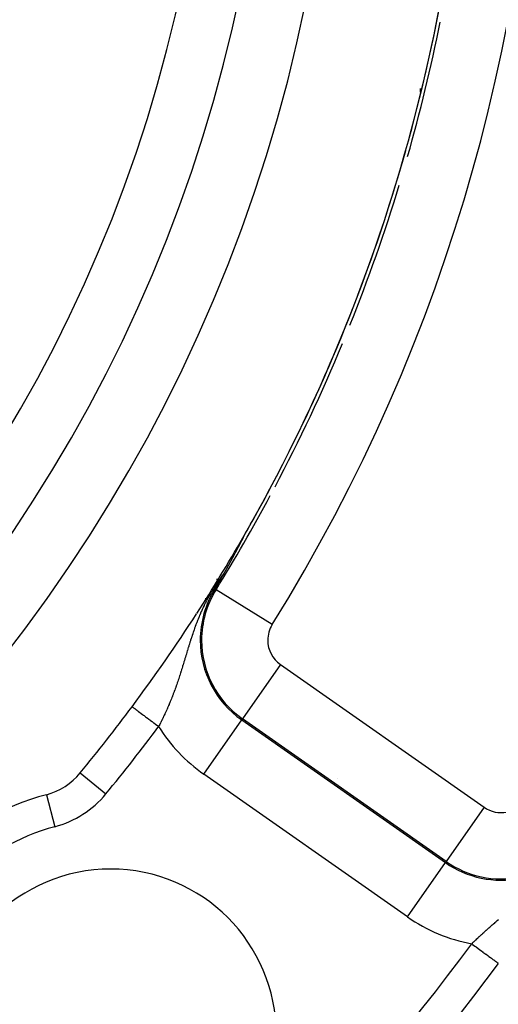
# Model space of a CAD drawing. Extents: x 24 to 889, y -413 to 283.
# Drawn here: x 858 to 872, y -104 to -74 of the extents above; entities that cross this region are included whole.
import ezdxf

# ---------------------------------------------------------------- set-up
doc = ezdxf.new("R2010")
doc.units = 0
doc.linetypes.add('DASHED', pattern=[11.05, 8.7, -2.35])
doc.layers.get('0').update_dxf_attribs({"linetype": 'CONTINUOUS'})
doc.layers.add('NEVIDI', color=4, linetype='DASHED')

msp = doc.modelspace()

# ---------------------------------------------------------------- linework, layer by layer
at = {"color": 2}
for p, q in [((869.604856, -76.015461), (869.604856, -76.130131)), ((867.104856, -84.056706), (867.104856, -84.052385)), ((864.174998, -89.742019), (864.174121, -89.743694)), ((864.176926, -89.73834), (864.174998, -89.742019)), ((864.177626, -89.737004), (864.176926, -89.73834)), ((864.179373, -89.733668), (864.177626, -89.737004)), ((864.181116, -89.730339), (864.179373, -89.733668)), ((864.182854, -89.727016), (864.181116, -89.730339)), ((864.184588, -89.723701), (864.182854, -89.727016)), ((864.186318, -89.720394), (864.184588, -89.723701)), ((864.187276, -89.71856), (864.186318, -89.720394)), ((864.188042, -89.717094), (864.187276, -89.71856)), ((864.189761, -89.713804), (864.188042, -89.717094)), ((864.191475, -89.710522), (864.189761, -89.713804)), ((864.191742, -89.71001), (864.191475, -89.710522)), ((864.192543, -89.708476), (864.191742, -89.71001)), ((864.193183, -89.70725), (864.192543, -89.708476)), ((864.194885, -89.703988), (864.193183, -89.70725)), ((864.19658, -89.700737), (864.194885, -89.703988)), ((864.19827, -89.697496), (864.19658, -89.700737)), ((864.199952, -89.694267), (864.19827, -89.697496)), ((864.201628, -89.69105), (864.199952, -89.694267)), ((864.203296, -89.687845), (864.201628, -89.69105)), ((864.204956, -89.684654), (864.203296, -89.687845)), ((864.206279, -89.68211), (864.204956, -89.684654)), ((864.206609, -89.681476), (864.206279, -89.68211)), ((864.208253, -89.678312), (864.206609, -89.681476)), ((864.209889, -89.675163), (864.208253, -89.678312)), ((864.211516, -89.672029), (864.209889, -89.675163)), ((864.213135, -89.668911), (864.211516, -89.672029)), ((864.214743, -89.66581), (864.213135, -89.668911)), ((864.216342, -89.662725), (864.214743, -89.66581)), ((864.217931, -89.659658), (864.216342, -89.662725)), ((864.21951, -89.65661), (864.217931, -89.659658)), ((864.220556, -89.654589), (864.21951, -89.65661)), ((864.221077, -89.653582), (864.220556, -89.654589)), ((864.222632, -89.650575), (864.221077, -89.653582)), ((864.224174, -89.647591), (864.222632, -89.650575)), ((864.225702, -89.644632), (864.224174, -89.647591)), ((864.226873, -89.642362), (864.225702, -89.644632)), ((864.227215, -89.641698), (864.226873, -89.642362)), ((864.228714, -89.638791), (864.227215, -89.641698)), ((864.230196, -89.635912), (864.228714, -89.638791)), ((864.231661, -89.633063), (864.230196, -89.635912)), ((864.233109, -89.630245), (864.231661, -89.633063)), ((864.234292, -89.627942), (864.233109, -89.630245)), ((864.234539, -89.62746), (864.234292, -89.627942)), ((864.23595, -89.624708), (864.234539, -89.62746)), ((864.23734, -89.621992), (864.23595, -89.624708)), ((864.23871, -89.619313), (864.23734, -89.621992)), ((864.240059, -89.616671), (864.23871, -89.619313)), ((864.241386, -89.614069), (864.240059, -89.616671)), ((864.24269, -89.611507), (864.241386, -89.614069)), ((864.243141, -89.61062), (864.24269, -89.611507)), ((864.243971, -89.608987), (864.243141, -89.61062)), ((864.245228, -89.60651), (864.243971, -89.608987)), ((864.24646, -89.604078), (864.245228, -89.60651)), ((864.247096, -89.602822), (864.24646, -89.604078)), ((864.247667, -89.601692), (864.247096, -89.602822)), ((864.248847, -89.599355), (864.247667, -89.601692)), ((864.249998, -89.597069), (864.248847, -89.599355)), ((864.251118, -89.594838), (864.249998, -89.597069)), ((864.252207, -89.592665), (864.251118, -89.594838)), ((864.253262, -89.590553), (864.252207, -89.592665)), ((864.254281, -89.588505), (864.253262, -89.590553)), ((864.255263, -89.586525), (864.254281, -89.588505)), ((864.256206, -89.584614), (864.255263, -89.586525)), ((864.257109, -89.582776), (864.256206, -89.584614)), ((864.257865, -89.58123), (864.257109, -89.582776)), ((864.257215, -89.5768), (864.258114, -89.575263)), ((864.258202, -89.580537), (864.257865, -89.58123)), ((864.258114, -89.575263), (864.260263, -89.5718)), ((864.259118, -89.578649), (864.258202, -89.580537)), ((864.259564, -89.577722), (864.259118, -89.578649)), ((864.260294, -89.576198), (864.259564, -89.577722)), ((864.260977, -89.57476), (864.260294, -89.576198)), ((864.261611, -89.573412), (864.260977, -89.57476)), ((864.262193, -89.572157), (864.261611, -89.573412)), ((864.262723, -89.570998), (864.262193, -89.572157)), ((864.018464, -90.03773), (864.016855, -90.040742)), ((864.020076, -90.03471), (864.018464, -90.03773)), ((864.021693, -90.031682), (864.020076, -90.03471)), ((864.023314, -90.028645), (864.021693, -90.031682)), ((864.024938, -90.025601), (864.023314, -90.028645)), ((864.026567, -90.022549), (864.024938, -90.025601)), ((864.026975, -90.021785), (864.026567, -90.022549)), ((864.028199, -90.01949), (864.026975, -90.021785)), ((864.029836, -90.016422), (864.028199, -90.01949)), ((864.031476, -90.013347), (864.029836, -90.016422)), ((864.031626, -90.013067), (864.031476, -90.013347)), ((864.03312, -90.010264), (864.031626, -90.013067)), ((864.034768, -90.007173), (864.03312, -90.010264)), ((864.03642, -90.004075), (864.034768, -90.007173)), ((864.038075, -90.00097), (864.03642, -90.004075)), ((864.039734, -89.997858), (864.038075, -90.00097)), ((864.041396, -89.994738), (864.039734, -89.997858)), ((864.041862, -89.993863), (864.041396, -89.994738)), ((864.043062, -89.991611), (864.041862, -89.993863)), ((864.044731, -89.988478), (864.043062, -89.991611)), ((864.046403, -89.985337), (864.044731, -89.988478)), ((864.048079, -89.98219), (864.046403, -89.985337)), ((864.049758, -89.979035), (864.048079, -89.98219)), ((864.051441, -89.975874), (864.049758, -89.979035)), ((864.053126, -89.972707), (864.051441, -89.975874)), ((864.054815, -89.969533), (864.053126, -89.972707)), ((864.056507, -89.966353), (864.054815, -89.969533)), ((864.056778, -89.965843), (864.056507, -89.966353)), ((864.058201, -89.963166), (864.056778, -89.965843)), ((864.059899, -89.959973), (864.058201, -89.963166)), ((864.0616, -89.956774), (864.059899, -89.959973)), ((864.063303, -89.953569), (864.0616, -89.956774)), ((864.06501, -89.950357), (864.063303, -89.953569)), ((864.066719, -89.94714), (864.06501, -89.950357)), ((864.067761, -89.945179), (864.066719, -89.94714)), ((864.068431, -89.943917), (864.067761, -89.945179)), ((864.070146, -89.940688), (864.068431, -89.943917)), ((864.071726, -89.937713), (864.070146, -89.940688)), ((864.071863, -89.937454), (864.071726, -89.937713)), ((864.073583, -89.934214), (864.071863, -89.937454)), ((864.075306, -89.930968), (864.073583, -89.934214)), ((864.077031, -89.927717), (864.075306, -89.930968)), ((864.078758, -89.924461), (864.077031, -89.927717)), ((864.080488, -89.921199), (864.078758, -89.924461)), ((864.082221, -89.917932), (864.080488, -89.921199)), ((864.083955, -89.91466), (864.082221, -89.917932)), ((864.085693, -89.911383), (864.083955, -89.91466)), ((864.085768, -89.911241), (864.085693, -89.911383)), ((864.086738, -89.90941), (864.085768, -89.911241)), ((864.087432, -89.908101), (864.086738, -89.90941)), ((864.089174, -89.904814), (864.087432, -89.908101)), ((864.090917, -89.901523), (864.089174, -89.904814)), ((864.091616, -89.900205), (864.090917, -89.901523)), ((864.092663, -89.898226), (864.091616, -89.900205)), ((864.094412, -89.894925), (864.092663, -89.898226)), ((864.096162, -89.891619), (864.094412, -89.894925)), ((864.097914, -89.888309), (864.096162, -89.891619)), ((864.099668, -89.884995), (864.097914, -89.888309)), ((864.101425, -89.881676), (864.099668, -89.884995)), ((864.101762, -89.881037), (864.101425, -89.881676)), ((864.103718, -89.87734), (864.101762, -89.881037)), ((864.104943, -89.875025), (864.103718, -89.87734)), ((864.106704, -89.871694), (864.104943, -89.875025)), ((864.108468, -89.868359), (864.106704, -89.871694)), ((864.110233, -89.865021), (864.108468, -89.868359)), ((864.111999, -89.861678), (864.110233, -89.865021)), ((864.113767, -89.858333), (864.111999, -89.861678)), ((864.115536, -89.854984), (864.113767, -89.858333)), ((864.11683, -89.852535), (864.115536, -89.854984)), ((864.117307, -89.851632), (864.11683, -89.852535)), ((864.119079, -89.848277), (864.117307, -89.851632)), ((864.120852, -89.844919), (864.119079, -89.848277)), ((864.121623, -89.843459), (864.120852, -89.844919)), ((864.122626, -89.841559), (864.121623, -89.843459)), ((864.124401, -89.838196), (864.122626, -89.841559)), ((864.126176, -89.83483), (864.124401, -89.838196)), ((864.127953, -89.831463), (864.126176, -89.83483)), ((864.12973, -89.828093), (864.127953, -89.831463)), ((864.131509, -89.824721), (864.12973, -89.828093)), ((864.131864, -89.824047), (864.131509, -89.824721)), ((864.133287, -89.821348), (864.131864, -89.824047)), ((864.135066, -89.817972), (864.133287, -89.821348)), ((864.136846, -89.814596), (864.135066, -89.817972)), ((864.138626, -89.811217), (864.136846, -89.814596)), ((864.139516, -89.809528), (864.138626, -89.811217)), ((864.140406, -89.807838), (864.139516, -89.809528)), ((864.142187, -89.804457), (864.140406, -89.807838)), ((864.143967, -89.801076), (864.142187, -89.804457)), ((864.145748, -89.797693), (864.143967, -89.801076)), ((864.146959, -89.795393), (864.145748, -89.797693)), ((864.147529, -89.79431), (864.146959, -89.795393)), ((864.14931, -89.790927), (864.147529, -89.79431)), ((864.15109, -89.787543), (864.14931, -89.790927)), ((864.15287, -89.784159), (864.15109, -89.787543)), ((864.15465, -89.780775), (864.15287, -89.784159)), ((864.156429, -89.777392), (864.15465, -89.780775)), ((864.157318, -89.775701), (864.156429, -89.777392)), ((864.158206, -89.77401), (864.157318, -89.775701)), ((864.159983, -89.77063), (864.158206, -89.77401)), ((864.161758, -89.767252), (864.159983, -89.77063)), ((864.161963, -89.766862), (864.161758, -89.767252)), ((864.163531, -89.763876), (864.161963, -89.766862)), ((864.165302, -89.760503), (864.163531, -89.763876)), ((864.167071, -89.757133), (864.165302, -89.760503)), ((864.168838, -89.753767), (864.167071, -89.757133)), ((864.170602, -89.750405), (864.168838, -89.753767)), ((864.172363, -89.747047), (864.170602, -89.750405)), ((864.174121, -89.743694), (864.172363, -89.747047)), ((863.857427, -90.336534), (863.856325, -90.338557)), ((863.858532, -90.334503), (863.857427, -90.336534)), ((863.859642, -90.332466), (863.858532, -90.334503)), ((863.860755, -90.330421), (863.859642, -90.332466)), ((863.861872, -90.328369), (863.860755, -90.330421)), ((863.862993, -90.326309), (863.861872, -90.328369)), ((863.864037, -90.32439), (863.862993, -90.326309)), ((863.864117, -90.324242), (863.864037, -90.32439)), ((863.865246, -90.322168), (863.864117, -90.324242)), ((863.866378, -90.320086), (863.865246, -90.322168)), ((863.867515, -90.317997), (863.866378, -90.320086)), ((863.868655, -90.3159), (863.867515, -90.317997)), ((863.86929, -90.314732), (863.868655, -90.3159)), ((863.869799, -90.313795), (863.86929, -90.314732)), ((863.870948, -90.311683), (863.869799, -90.313795)), ((863.8721, -90.309563), (863.870948, -90.311683)), ((863.873256, -90.307436), (863.8721, -90.309563)), ((863.874417, -90.3053), (863.873256, -90.307436)), ((863.875581, -90.303157), (863.874417, -90.3053)), ((863.87675, -90.301006), (863.875581, -90.303157)), ((863.877922, -90.298846), (863.87675, -90.301006)), ((863.879099, -90.296679), (863.877922, -90.298846)), ((863.88028, -90.294505), (863.879099, -90.296679)), ((863.881465, -90.292322), (863.88028, -90.294505)), ((863.882471, -90.290469), (863.881465, -90.292322)), ((863.883165, -90.28919), (863.882471, -90.290469)), ((863.883421, -90.288718), (863.883165, -90.28919)), ((863.883848, -90.287932), (863.883421, -90.288718)), ((863.885045, -90.285726), (863.883848, -90.287932)), ((863.886247, -90.283511), (863.885045, -90.285726)), ((863.887452, -90.281288), (863.886247, -90.283511)), ((863.888662, -90.279058), (863.887452, -90.281288)), ((863.889876, -90.276819), (863.888662, -90.279058)), ((863.891094, -90.274573), (863.889876, -90.276819)), ((863.892316, -90.272318), (863.891094, -90.274573)), ((863.893543, -90.270055), (863.892316, -90.272318)), ((863.894773, -90.267785), (863.893543, -90.270055)), ((863.896008, -90.265506), (863.894773, -90.267785)), ((863.897123, -90.263448), (863.896008, -90.265506)), ((863.897247, -90.263219), (863.897123, -90.263448)), ((863.89849, -90.260924), (863.897247, -90.263219)), ((863.899737, -90.258621), (863.89849, -90.260924)), ((863.900988, -90.25631), (863.899737, -90.258621)), ((863.902244, -90.253991), (863.900988, -90.25631)), ((863.90248, -90.253555), (863.902244, -90.253991)), ((863.903504, -90.251663), (863.90248, -90.253555)), ((863.904767, -90.249328), (863.903504, -90.251663)), ((863.906035, -90.246984), (863.904767, -90.249328)), ((863.907308, -90.244632), (863.906035, -90.246984)), ((863.908584, -90.242272), (863.907308, -90.244632)), ((863.909865, -90.239903), (863.908584, -90.242272)), ((863.91115, -90.237527), (863.909865, -90.239903)), ((863.911214, -90.237408), (863.91115, -90.237527)), ((863.912439, -90.235142), (863.911214, -90.237408)), ((863.913732, -90.232749), (863.912439, -90.235142)), ((863.91503, -90.230347), (863.913732, -90.232749)), ((863.916332, -90.227938), (863.91503, -90.230347)), ((863.917638, -90.225519), (863.916332, -90.227938)), ((863.918948, -90.223093), (863.917638, -90.225519)), ((863.920263, -90.220658), (863.918948, -90.223093)), ((863.921349, -90.218647), (863.920263, -90.220658)), ((863.921582, -90.218215), (863.921349, -90.218647)), ((863.922905, -90.215763), (863.921582, -90.218215)), ((863.924233, -90.213303), (863.922905, -90.215763)), ((863.925365, -90.211205), (863.924233, -90.213303)), ((863.925565, -90.210835), (863.925365, -90.211205)), ((863.926901, -90.208358), (863.925565, -90.210835)), ((863.928242, -90.205872), (863.926901, -90.208358)), ((863.929587, -90.203378), (863.928242, -90.205872)), ((863.930936, -90.200876), (863.929587, -90.203378)), ((863.93229, -90.198365), (863.930936, -90.200876)), ((863.933648, -90.195845), (863.93229, -90.198365)), ((863.93501, -90.193317), (863.933648, -90.195845)), ((863.936377, -90.19078), (863.93501, -90.193317)), ((863.937748, -90.188234), (863.936377, -90.19078)), ((863.938207, -90.187384), (863.937748, -90.188234)), ((863.939614, -90.18477), (863.938207, -90.187384)), ((863.940044, -90.183972), (863.939614, -90.18477)), ((863.940504, -90.183117), (863.940044, -90.183972)), ((863.941889, -90.180545), (863.940504, -90.183117)), ((863.943278, -90.177965), (863.941889, -90.180545)), ((863.944672, -90.175376), (863.943278, -90.177965)), ((863.94607, -90.172778), (863.944672, -90.175376)), ((863.947473, -90.170171), (863.94607, -90.172778)), ((863.94888, -90.167555), (863.947473, -90.170171)), ((863.950292, -90.16493), (863.94888, -90.167555)), ((863.951709, -90.162297), (863.950292, -90.16493)), ((863.95313, -90.159654), (863.951709, -90.162297)), ((863.953971, -90.158089), (863.95313, -90.159654)), ((863.954555, -90.157003), (863.953971, -90.158089)), ((863.955986, -90.154343), (863.954555, -90.157003)), ((863.95742, -90.151673), (863.955986, -90.154343)), ((863.958557, -90.149559), (863.95742, -90.151673)), ((863.95886, -90.148995), (863.958557, -90.149559)), ((863.960304, -90.146307), (863.95886, -90.148995)), ((863.961753, -90.14361), (863.960304, -90.146307)), ((863.963207, -90.140904), (863.961753, -90.14361)), ((863.964665, -90.13819), (863.963207, -90.140904)), ((863.966128, -90.135466), (863.964665, -90.13819)), ((863.967596, -90.132733), (863.966128, -90.135466)), ((863.968398, -90.131239), (863.967596, -90.132733)), ((863.969068, -90.129991), (863.968398, -90.131239)), ((863.970544, -90.127241), (863.969068, -90.129991)), ((863.972025, -90.124481), (863.970544, -90.127241)), ((863.973511, -90.121713), (863.972025, -90.124481)), ((863.975001, -90.118936), (863.973511, -90.121713)), ((863.976495, -90.116151), (863.975001, -90.118936)), ((863.976968, -90.115269), (863.976495, -90.116151)), ((863.977994, -90.113356), (863.976968, -90.115269)), ((863.979497, -90.110553), (863.977994, -90.113356)), ((863.981005, -90.107741), (863.979497, -90.110553)), ((863.982517, -90.104921), (863.981005, -90.107741)), ((863.982912, -90.104184), (863.982517, -90.104921)), ((863.984034, -90.102092), (863.982912, -90.104184)), ((863.985554, -90.099254), (863.984034, -90.102092)), ((863.987079, -90.096408), (863.985554, -90.099254)), ((863.988609, -90.093554), (863.987079, -90.096408)), ((863.990142, -90.09069), (863.988609, -90.093554)), ((863.99168, -90.087819), (863.990142, -90.09069)), ((863.993222, -90.084939), (863.99168, -90.087819)), ((863.994769, -90.082051), (863.993222, -90.084939)), ((863.995285, -90.081086), (863.994769, -90.082051)), ((863.997535, -90.076881), (863.995285, -90.081086)), ((863.997874, -90.076249), (863.997535, -90.076881)), ((863.999433, -90.073335), (863.997874, -90.076249)), ((864.000996, -90.070413), (863.999433, -90.073335)), ((864.002563, -90.067483), (864.000996, -90.070413)), ((864.004135, -90.064545), (864.002563, -90.067483)), ((864.00571, -90.061598), (864.004135, -90.064545)), ((864.006859, -90.05945), (864.00571, -90.061598)), ((864.00729, -90.058643), (864.006859, -90.05945)), ((864.008874, -90.05568), (864.00729, -90.058643)), ((864.010462, -90.052709), (864.008874, -90.05568)), ((864.012054, -90.049729), (864.010462, -90.052709)), ((864.012192, -90.049472), (864.012054, -90.049729)), ((864.013498, -90.047027), (864.012192, -90.049472)), ((864.01365, -90.046742), (864.013498, -90.047027)), ((864.015251, -90.043746), (864.01365, -90.046742)), ((864.016855, -90.040742), (864.015251, -90.043746)), ((863.693111, -90.632884), (863.692401, -90.634133)), ((863.693822, -90.631635), (863.693111, -90.632884)), ((863.694533, -90.630384), (863.693822, -90.631635)), ((863.694856, -90.629816), (863.694533, -90.630384)), ((863.695244, -90.629133), (863.694856, -90.629816)), ((863.695955, -90.627881), (863.695244, -90.629133)), ((863.696667, -90.626627), (863.695955, -90.627881)), ((863.697379, -90.625373), (863.696667, -90.626627)), ((863.698091, -90.624117), (863.697379, -90.625373)), ((863.698804, -90.622861), (863.698091, -90.624117)), ((863.699517, -90.621603), (863.698804, -90.622861)), ((863.70023, -90.620344), (863.699517, -90.621603)), ((863.700944, -90.619084), (863.70023, -90.620344)), ((863.701658, -90.617822), (863.700944, -90.619084)), ((863.702373, -90.616559), (863.701658, -90.617822)), ((863.703088, -90.615295), (863.702373, -90.616559)), ((863.703548, -90.614482), (863.703088, -90.615295)), ((863.703804, -90.614029), (863.703548, -90.614482)), ((863.70452, -90.612762), (863.703804, -90.614029)), ((863.705237, -90.611494), (863.70452, -90.612762)), ((863.705955, -90.610223), (863.705237, -90.611494)), ((863.706673, -90.608951), (863.705955, -90.610223)), ((863.707392, -90.607678), (863.706673, -90.608951)), ((863.708112, -90.606403), (863.707392, -90.607678)), ((863.708292, -90.606084), (863.708112, -90.606403)), ((863.708832, -90.605126), (863.708292, -90.606084)), ((863.709554, -90.603847), (863.708832, -90.605126)), ((863.710276, -90.602567), (863.709554, -90.603847)), ((863.710998, -90.601284), (863.710276, -90.602567)), ((863.711722, -90.6), (863.710998, -90.601284)), ((863.712447, -90.598714), (863.711722, -90.6)), ((863.712568, -90.598499), (863.712447, -90.598714)), ((863.713172, -90.597426), (863.712568, -90.598499)), ((863.713899, -90.596136), (863.713172, -90.597426)), ((863.714626, -90.594843), (863.713899, -90.596136)), ((863.715354, -90.593549), (863.714626, -90.594843)), ((863.716083, -90.592253), (863.715354, -90.593549)), ((863.716814, -90.590954), (863.716083, -90.592253)), ((863.717545, -90.589653), (863.716814, -90.590954)), ((863.718278, -90.58835), (863.717545, -90.589653)), ((863.719011, -90.587045), (863.718278, -90.58835)), ((863.719746, -90.585737), (863.719011, -90.587045)), ((863.720481, -90.584428), (863.719746, -90.585737)), ((863.721218, -90.583115), (863.720481, -90.584428)), ((863.721526, -90.582568), (863.721218, -90.583115)), ((863.721956, -90.581801), (863.721526, -90.582568)), ((863.722696, -90.580484), (863.721956, -90.581801)), ((863.723436, -90.579164), (863.722696, -90.580484)), ((863.724178, -90.577842), (863.723436, -90.579164)), ((863.724921, -90.576517), (863.724178, -90.577842)), ((863.725665, -90.57519), (863.724921, -90.576517)), ((863.72641, -90.573861), (863.725665, -90.57519)), ((863.727157, -90.572528), (863.72641, -90.573861)), ((863.727905, -90.571193), (863.727157, -90.572528)), ((863.728655, -90.569856), (863.727905, -90.571193)), ((863.729405, -90.568515), (863.728655, -90.569856)), ((863.730158, -90.567172), (863.729405, -90.568515)), ((863.730911, -90.565826), (863.730158, -90.567172)), ((863.731666, -90.564477), (863.730911, -90.565826)), ((863.73199, -90.563898), (863.731666, -90.564477)), ((863.732423, -90.563126), (863.73199, -90.563898)), ((863.733181, -90.561771), (863.732423, -90.563126)), ((863.73394, -90.560414), (863.733181, -90.561771)), ((863.734701, -90.559054), (863.73394, -90.560414)), ((863.734764, -90.55894), (863.734701, -90.559054)), ((863.735463, -90.55769), (863.734764, -90.55894)), ((863.736227, -90.556324), (863.735463, -90.55769)), ((863.736993, -90.554955), (863.736227, -90.556324)), ((863.73776, -90.553583), (863.736993, -90.554955)), ((863.738528, -90.552207), (863.73776, -90.553583)), ((863.739298, -90.550829), (863.738528, -90.552207)), ((863.74007, -90.549447), (863.739298, -90.550829)), ((863.740844, -90.548062), (863.74007, -90.549447)), ((863.741619, -90.546674), (863.740844, -90.548062)), ((863.742396, -90.545283), (863.741619, -90.546674)), ((863.743174, -90.543888), (863.742396, -90.545283)), ((863.743954, -90.54249), (863.743174, -90.543888)), ((863.744736, -90.541089), (863.743954, -90.54249)), ((863.74552, -90.539684), (863.744736, -90.541089)), ((863.746305, -90.538277), (863.74552, -90.539684)), ((863.747092, -90.536865), (863.746305, -90.538277)), ((863.747881, -90.53545), (863.747092, -90.536865)), ((863.748003, -90.535233), (863.747881, -90.53545)), ((863.748672, -90.534032), (863.748003, -90.535233)), ((863.749464, -90.532611), (863.748672, -90.534032)), ((863.750259, -90.531185), (863.749464, -90.532611)), ((863.751055, -90.529756), (863.750259, -90.531185)), ((863.751853, -90.528324), (863.751055, -90.529756)), ((863.752653, -90.526888), (863.751853, -90.528324)), ((863.753454, -90.525448), (863.752653, -90.526888)), ((863.754258, -90.524005), (863.753454, -90.525448)), ((863.755064, -90.522558), (863.754258, -90.524005)), ((863.755871, -90.521108), (863.755064, -90.522558)), ((863.756681, -90.519653), (863.755871, -90.521108)), ((863.757492, -90.518195), (863.756681, -90.519653)), ((863.758305, -90.516733), (863.757492, -90.518195)), ((863.759121, -90.515267), (863.758305, -90.516733)), ((863.759938, -90.513797), (863.759121, -90.515267)), ((863.760211, -90.513307), (863.759938, -90.513797)), ((863.761263, -90.511415), (863.760211, -90.513307)), ((863.761579, -90.510846), (863.761263, -90.511415)), ((863.762403, -90.509365), (863.761579, -90.510846)), ((863.762815, -90.508623), (863.762403, -90.509365)), ((863.763228, -90.50788), (863.762815, -90.508623)), ((863.764056, -90.50639), (863.763228, -90.50788)), ((863.764885, -90.504897), (863.764056, -90.50639)), ((863.765717, -90.503399), (863.764885, -90.504897)), ((863.766551, -90.501898), (863.765717, -90.503399)), ((863.767387, -90.500392), (863.766551, -90.501898)), ((863.768225, -90.498882), (863.767387, -90.500392)), ((863.769065, -90.497369), (863.768225, -90.498882)), ((863.769908, -90.495851), (863.769065, -90.497369)), ((863.770753, -90.494328), (863.769908, -90.495851)), ((863.771599, -90.492802), (863.770753, -90.494328)), ((863.772448, -90.491271), (863.771599, -90.492802)), ((863.7733, -90.489736), (863.772448, -90.491271)), ((863.774153, -90.488197), (863.7733, -90.489736)), ((863.774581, -90.487425), (863.774153, -90.488197)), ((863.775009, -90.486653), (863.774581, -90.487425)), ((863.775867, -90.485105), (863.775009, -90.486653)), ((863.776727, -90.483553), (863.775867, -90.485105)), ((863.777589, -90.481996), (863.776727, -90.483553)), ((863.778454, -90.480435), (863.777589, -90.481996)), ((863.779321, -90.478869), (863.778454, -90.480435)), ((863.780191, -90.477299), (863.779321, -90.478869)), ((863.781062, -90.475724), (863.780191, -90.477299)), ((863.781936, -90.474145), (863.781062, -90.475724)), ((863.782287, -90.473512), (863.781936, -90.474145)), ((863.782813, -90.472561), (863.782287, -90.473512)), ((863.783692, -90.470972), (863.782813, -90.472561)), ((863.784573, -90.469379), (863.783692, -90.470972)), ((863.785456, -90.467781), (863.784573, -90.469379)), ((863.786342, -90.466179), (863.785456, -90.467781)), ((863.787231, -90.464572), (863.786342, -90.466179)), ((863.78793, -90.463306), (863.787231, -90.464572)), ((863.788121, -90.46296), (863.78793, -90.463306)), ((863.789014, -90.461343), (863.788121, -90.46296)), ((863.78991, -90.459722), (863.789014, -90.461343)), ((863.790808, -90.458096), (863.78991, -90.459722)), ((863.791709, -90.456465), (863.790808, -90.458096)), ((863.792612, -90.454829), (863.791709, -90.456465)), ((863.793517, -90.453188), (863.792612, -90.454829)), ((863.794425, -90.451543), (863.793517, -90.453188)), ((863.795336, -90.449892), (863.794425, -90.451543)), ((863.796249, -90.448236), (863.795336, -90.449892)), ((863.797164, -90.446576), (863.796249, -90.448236)), ((863.797235, -90.446448), (863.797164, -90.446576)), ((863.798083, -90.44491), (863.797235, -90.446448)), ((863.799003, -90.44324), (863.798083, -90.44491)), ((863.799927, -90.441564), (863.799003, -90.44324)), ((863.800852, -90.439883), (863.799927, -90.441564)), ((863.801285, -90.439097), (863.800852, -90.439883)), ((863.801781, -90.438197), (863.801285, -90.439097)), ((863.802712, -90.436506), (863.801781, -90.438197)), ((863.803646, -90.434809), (863.802712, -90.436506)), ((863.804583, -90.433107), (863.803646, -90.434809)), ((863.805522, -90.4314), (863.804583, -90.433107)), ((863.806464, -90.429688), (863.805522, -90.4314)), ((863.807408, -90.427971), (863.806464, -90.429688)), ((863.808355, -90.426248), (863.807408, -90.427971)), ((863.809305, -90.424519), (863.808355, -90.426248)), ((863.810258, -90.422786), (863.809305, -90.424519)), ((863.811214, -90.421046), (863.810258, -90.422786)), ((863.812172, -90.419302), (863.811214, -90.421046)), ((863.813134, -90.417551), (863.812172, -90.419302)), ((863.814098, -90.415795), (863.813134, -90.417551)), ((863.814762, -90.414585), (863.814098, -90.415795)), ((863.815065, -90.414034), (863.814762, -90.414585)), ((863.816035, -90.412267), (863.815065, -90.414034)), ((863.817007, -90.410494), (863.816035, -90.412267)), ((863.817983, -90.408715), (863.817007, -90.410494)), ((863.818962, -90.406931), (863.817983, -90.408715)), ((863.819943, -90.405141), (863.818962, -90.406931)), ((863.820928, -90.403345), (863.819943, -90.405141)), ((863.821915, -90.401543), (863.820928, -90.403345)), ((863.822906, -90.399736), (863.821915, -90.401543)), ((863.8239, -90.397922), (863.822906, -90.399736)), ((863.824262, -90.397261), (863.8239, -90.397922)), ((863.824896, -90.396102), (863.824262, -90.397261)), ((863.825896, -90.394277), (863.824896, -90.396102)), ((863.826899, -90.392445), (863.825896, -90.394277)), ((863.827905, -90.390608), (863.826899, -90.392445)), ((863.828283, -90.389917), (863.827905, -90.390608)), ((863.828915, -90.388764), (863.828283, -90.389917)), ((863.829927, -90.386914), (863.828915, -90.388764)), ((863.830942, -90.385058), (863.829927, -90.386914)), ((863.831961, -90.383195), (863.830942, -90.385058)), ((863.832983, -90.381327), (863.831961, -90.383195)), ((863.834008, -90.379452), (863.832983, -90.381327)), ((863.835037, -90.37757), (863.834008, -90.379452)), ((863.836069, -90.375683), (863.835037, -90.37757)), ((863.836466, -90.374955), (863.836069, -90.375683)), ((863.837104, -90.373789), (863.836466, -90.374955)), ((863.838142, -90.371888), (863.837104, -90.373789)), ((863.839184, -90.369981), (863.838142, -90.371888)), ((863.840229, -90.368068), (863.839184, -90.369981)), ((863.841278, -90.366148), (863.840229, -90.368068)), ((863.841834, -90.365129), (863.841278, -90.366148)), ((863.84233, -90.364221), (863.841834, -90.365129)), ((863.843385, -90.362288), (863.84233, -90.364221)), ((863.844362, -90.360497), (863.843385, -90.362288)), ((863.844444, -90.360348), (863.844362, -90.360497)), ((863.845506, -90.358401), (863.844444, -90.360348)), ((863.846572, -90.356448), (863.845506, -90.358401)), ((863.847641, -90.354488), (863.846572, -90.356448)), ((863.848714, -90.352521), (863.847641, -90.354488)), ((863.84979, -90.350547), (863.848714, -90.352521)), ((863.85087, -90.348566), (863.84979, -90.350547)), ((863.851954, -90.346578), (863.85087, -90.348566)), ((863.853041, -90.344583), (863.851954, -90.346578)), ((863.854132, -90.342582), (863.853041, -90.344583)), ((863.855227, -90.340573), (863.854132, -90.342582)), ((863.855531, -90.340013), (863.855227, -90.340573)), ((863.856325, -90.338557), (863.855531, -90.340013)), ((863.530616, -90.917085), (863.490686, -90.986408)), ((863.653103, -90.703081), (863.530616, -90.917085)), ((863.679606, -90.656517), (863.653103, -90.703081)), ((863.680315, -90.655277), (863.679602, -90.656519)), ((863.681028, -90.654036), (863.680315, -90.655277)), ((863.681222, -90.653697), (863.681028, -90.654036)), ((863.68174, -90.652794), (863.681222, -90.653697)), ((863.682452, -90.651553), (863.68174, -90.652794)), ((863.683163, -90.650311), (863.682452, -90.651553)), ((863.683875, -90.649069), (863.683163, -90.650311)), ((863.684586, -90.647827), (863.683875, -90.649069)), ((863.685297, -90.646584), (863.684586, -90.647827)), ((863.686007, -90.645341), (863.685297, -90.646584)), ((863.686363, -90.64472), (863.686007, -90.645341)), ((863.686718, -90.644098), (863.686363, -90.64472)), ((863.687428, -90.642854), (863.686718, -90.644098)), ((863.688139, -90.64161), (863.687428, -90.642854)), ((863.688849, -90.640366), (863.688139, -90.64161)), ((863.689559, -90.63912), (863.688849, -90.640366)), ((863.69027, -90.637874), (863.689559, -90.63912)), ((863.69098, -90.636628), (863.69027, -90.637874)), ((863.69169, -90.635381), (863.69098, -90.636628)), ((863.692401, -90.634133), (863.69169, -90.635381)), ((863.490686, -90.986408), (863.410494, -91.124945)), ((863.44679, -91.147489), (863.444299, -91.145942)), ((863.148269, -91.417165), (863.120113, -91.417165)), ((863.148269, -91.417165), (863.120113, -91.417165)), ((867.104856, -96.855901), (867.104856, -96.853562)), ((869.604856, -98.71124), (869.604856, -98.713045))]:
    msp.add_line(p, q, dxfattribs=at)
for centre, radius, start, end in [((819.604856, -63.917165), 47.5, 180, 360), ((819.604856, -63.917165), 45.5, 180, 360), ((819.604856, -63.917165), 51.5, 330.11602, 360), ((819.604856, -63.917165), 51.6072, 344.077746, 348.718484), ((819.604856, -63.917165), 70, 188.841531, 351.158469), ((819.604856, -63.917165), 51.6072, 338.103648, 343.077726), ((819.604856, -63.917165), 51.6072, 332.12955, 337.436968), ((819.604856, -63.917165), 51.6072, 328.155491, 331.79621), ((819.604856, -63.917165), 51.5, 327.136382, 330.11602), ((819.604856, -63.917165), 51.5, 323.325804, 327.124849), ((819.604856, -63.917165), 51.5, 320.504499, 323.325804), ((857.802745, -95.400038), 2, 285.0123, 320.504499), ((860.263496, -104.575805), 7.5, 105.0123, 164.9877), ((860.263496, -104.575805), 5, 0, 180), ((819.604856, -63.917165), 65, 306.327403, 323.672597)]:
    msp.add_arc(centre, radius, start, end, dxfattribs=at)
at = {"layer": 'NEVIDI', "color": 7, "linetype": 'CONTINUOUS'}
for p, q in [((863.457749, -90.831378), (863.513623, -90.831378)), ((863.501363, -90.903527), (863.460668, -90.964093)), ((863.505105, -90.898043), (863.501363, -90.903527)), ((863.508664, -90.892839), (863.505105, -90.898043)), ((863.548934, -90.834818), (863.508664, -90.892839)), ((863.515026, -90.831378), (863.517312, -90.831378)), ((863.524956, -90.831378), (863.526873, -90.831378)), ((863.555859, -90.824997), (863.548934, -90.834818)), ((863.587631, -90.780491), (863.555859, -90.824997)), ((863.595373, -90.769783), (863.587631, -90.780491)), ((863.601691, -90.761083), (863.595373, -90.769783)), ((863.640385, -90.70854), (863.601691, -90.761083)), ((863.626089, -90.831378), (863.629474, -90.831378)), ((863.646392, -90.700493), (863.640385, -90.70854)), ((863.679602, -90.656519), (863.646392, -90.700493)), ((863.311071, -91.202908), (863.291281, -91.236625)), ((863.317689, -91.191751), (863.311071, -91.202908)), ((863.35705, -91.126593), (863.317689, -91.191751)), ((863.364127, -91.115087), (863.35705, -91.126593)), ((863.404785, -91.050181), (863.364127, -91.115087)), ((863.412135, -91.038655), (863.404785, -91.050181)), ((863.444299, -91.145942), (863.410494, -91.124945)), ((863.453126, -90.975509), (863.412135, -91.038655)), ((865.142231, -92.200531), (863.44679, -91.147489)), ((863.460668, -90.964093), (863.453126, -90.975509)), ((863.152063, -91.490432), (863.122559, -91.548392)), ((863.156696, -91.481475), (863.152063, -91.490432)), ((863.179543, -91.437848), (863.156696, -91.481475)), ((863.188117, -91.421706), (863.179543, -91.437848)), ((863.193033, -91.412508), (863.188117, -91.421706)), ((863.226357, -91.351187), (863.193033, -91.412508)), ((863.2318, -91.341338), (863.226357, -91.351187)), ((863.267349, -91.278132), (863.2318, -91.341338)), ((863.273197, -91.267914), (863.267349, -91.278132)), ((863.291281, -91.236625), (863.273197, -91.267914)), ((863.000599, -91.80637), (862.977639, -91.858586)), ((863.003906, -91.798952), (863.000599, -91.80637)), ((863.027925, -91.745809), (863.003906, -91.798952)), ((863.031388, -91.738255), (863.027925, -91.745809)), ((863.056476, -91.684304), (863.031388, -91.738255)), ((863.06022, -91.676368), (863.056476, -91.684304)), ((863.08658, -91.621308), (863.06022, -91.676368)), ((863.090547, -91.613142), (863.08658, -91.621308)), ((863.101232, -91.591308), (863.090547, -91.613142)), ((863.118363, -91.556768), (863.101232, -91.591308)), ((863.122559, -91.548392), (863.118363, -91.556768)), ((862.879592, -92.096165), (862.860665, -92.144934)), ((862.882418, -92.088964), (862.879592, -92.096165)), ((862.887326, -92.076514), (862.882418, -92.088964)), ((862.902027, -92.039605), (862.887326, -92.076514)), ((862.904905, -92.032446), (862.902027, -92.039605)), ((862.925303, -91.982336), (862.904905, -92.032446)), ((862.928231, -91.975232), (862.925303, -91.982336)), ((862.932602, -91.964668), (862.928231, -91.975232)), ((862.949403, -91.924509), (862.932602, -91.964668)), ((862.952445, -91.917314), (862.949403, -91.924509)), ((862.974473, -91.865883), (862.952445, -91.917314)), ((862.977639, -91.858586), (862.974473, -91.865883)), ((862.77772, -92.370639), (862.76141, -92.417387)), ((862.780151, -92.36374), (862.77772, -92.370639)), ((862.781252, -92.360619), (862.780151, -92.36374)), ((862.796877, -92.316728), (862.781252, -92.360619)), ((862.799373, -92.309784), (862.796877, -92.316728)), ((862.816612, -92.262322), (862.799373, -92.309784)), ((862.819183, -92.255316), (862.816612, -92.262322)), ((862.836992, -92.207329), (862.819183, -92.255316)), ((862.83963, -92.200297), (862.836992, -92.207329)), ((862.857933, -92.152056), (862.83963, -92.200297)), ((862.860665, -92.144934), (862.857933, -92.152056)), ((862.672201, -92.685926), (862.657985, -92.730489)), ((862.674306, -92.67937), (862.672201, -92.685926)), ((862.676602, -92.672229), (862.674306, -92.67937)), ((862.688811, -92.634392), (862.676592, -92.672229)), ((862.690963, -92.627763), (862.688811, -92.634392)), ((862.70578, -92.582435), (862.690963, -92.627763)), ((862.707982, -92.575747), (862.70578, -92.582435)), ((862.711952, -92.563718), (862.707982, -92.575747)), ((862.723124, -92.530084), (862.711952, -92.563718)), ((862.725376, -92.523346), (862.723124, -92.530084)), ((862.740898, -92.477262), (862.725376, -92.523346)), ((862.743204, -92.470473), (862.740898, -92.477262)), ((862.75905, -92.424213), (862.743204, -92.470473)), ((862.76141, -92.417387), (862.75905, -92.424213)), ((862.578068, -92.988463), (862.565064, -93.03133)), ((862.57917, -92.984839), (862.578068, -92.988463)), ((862.580054, -92.981933), (862.57917, -92.984839)), ((862.593214, -92.938777), (862.580054, -92.981933)), ((862.595233, -92.932177), (862.593214, -92.938777)), ((862.608559, -92.888758), (862.595233, -92.932177)), ((862.610609, -92.882106), (862.608559, -92.888758)), ((862.619713, -92.852637), (862.610609, -92.882106)), ((862.624078, -92.83856), (862.619713, -92.852637)), ((862.626155, -92.831872), (862.624078, -92.83856)), ((862.639831, -92.788055), (862.626155, -92.831872)), ((862.641936, -92.781342), (862.639831, -92.788055)), ((862.655907, -92.737041), (862.641936, -92.781342)), ((862.657985, -92.730489), (862.655907, -92.737041)), ((862.490039, -93.280344), (862.477577, -93.321656)), ((862.491947, -93.274013), (862.490039, -93.280344)), ((862.499653, -93.248421), (862.491947, -93.274013)), ((862.504466, -93.232428), (862.499653, -93.248421)), ((862.50638, -93.226067), (862.504466, -93.232428)), ((862.51896, -93.184247), (862.50638, -93.226067)), ((862.520888, -93.177839), (862.51896, -93.184247)), ((862.533553, -93.135749), (862.520888, -93.177839)), ((862.535494, -93.1293), (862.533553, -93.135749)), ((862.548256, -93.086952), (862.535494, -93.1293)), ((862.550214, -93.080463), (862.548256, -93.086952)), ((862.563088, -93.037858), (862.550214, -93.080463)), ((862.565064, -93.03133), (862.563088, -93.037858)), ((862.391872, -93.601239), (862.389968, -93.607319)), ((862.404263, -93.561503), (862.391872, -93.601239)), ((862.406154, -93.555413), (862.404263, -93.561503)), ((862.418533, -93.515402), (862.406154, -93.555413)), ((862.420422, -93.509274), (862.418533, -93.515402)), ((862.432821, -93.468915), (862.420422, -93.509274)), ((862.434716, -93.46273), (862.432821, -93.468915)), ((862.436679, -93.456312), (862.434716, -93.46273)), ((862.447074, -93.42226), (862.436679, -93.456312)), ((862.448963, -93.416056), (862.447074, -93.42226)), ((862.461358, -93.375258), (862.448963, -93.416056)), ((862.463254, -93.369006), (862.461358, -93.375258)), ((862.475677, -93.327947), (862.463254, -93.369006)), ((862.477577, -93.321656), (862.475677, -93.327947)), ((865.388896, -93.404566), (864.242442, -95.041872)), ((865.388896, -93.404566), (871.540735, -97.71213)), ((862.302965, -93.876719), (862.290011, -93.915283)), ((862.304861, -93.871041), (862.302965, -93.876719)), ((862.31764, -93.832525), (862.304861, -93.871041)), ((862.319587, -93.826622), (862.31764, -93.832525)), ((862.332323, -93.787776), (862.319587, -93.826622)), ((862.334202, -93.782011), (862.332323, -93.787776)), ((862.346811, -93.743117), (862.334202, -93.782011)), ((862.348723, -93.737187), (862.346811, -93.743117)), ((862.361253, -93.698121), (862.348723, -93.737187)), ((862.363163, -93.692134), (862.361253, -93.698121)), ((862.375635, -93.652855), (862.363163, -93.692134)), ((862.377538, -93.646834), (862.375635, -93.652855)), ((862.386876, -93.617177), (862.377538, -93.646834)), ((862.389968, -93.607319), (862.386876, -93.617177)), ((862.195598, -94.183161), (862.181636, -94.220854)), ((862.197639, -94.17761), (862.195598, -94.183161)), ((862.211445, -94.139798), (862.197639, -94.17761)), ((862.213464, -94.134229), (862.211445, -94.139798)), ((862.227127, -94.096266), (862.213464, -94.134229)), ((862.229126, -94.090674), (862.227127, -94.096266)), ((862.242612, -94.052665), (862.229126, -94.090674)), ((862.244584, -94.047068), (862.242612, -94.052665)), ((862.257883, -94.009049), (862.244584, -94.047068)), ((862.258508, -94.007249), (862.257883, -94.009049)), ((862.259909, -94.003214), (862.258508, -94.007249)), ((862.273077, -93.965042), (862.259909, -94.003214)), ((862.273561, -93.963629), (862.273077, -93.965042)), ((862.275016, -93.959382), (862.273561, -93.963629)), ((862.288097, -93.920943), (862.275016, -93.959382)), ((862.290011, -93.915283), (862.288097, -93.920943)), ((862.079595, -94.482718), (862.064519, -94.519497)), ((862.081801, -94.477298), (862.079595, -94.482718)), ((862.096718, -94.440376), (862.081801, -94.477298)), ((862.0989, -94.434935), (862.096718, -94.440376)), ((862.11366, -94.397864), (862.0989, -94.434935)), ((862.1158, -94.39245), (862.11366, -94.397864)), ((862.130366, -94.355332), (862.1158, -94.39245)), ((862.132573, -94.349669), (862.130366, -94.355332)), ((862.146975, -94.312431), (862.132573, -94.349669)), ((862.149093, -94.306916), (862.146975, -94.312431)), ((862.155181, -94.291005), (862.149093, -94.306916)), ((862.163368, -94.269471), (862.155181, -94.291005)), ((862.165461, -94.263941), (862.163368, -94.269471)), ((862.179573, -94.226386), (862.165461, -94.263941)), ((862.181636, -94.220854), (862.179573, -94.226386)), ((860.911043, -94.676919), (860.915339, -94.680118)), ((860.915339, -94.680118), (860.920606, -94.68404)), ((860.920606, -94.68404), (860.923291, -94.68604)), ((860.923291, -94.68604), (860.934623, -94.694478)), ((860.934623, -94.694478), (860.944982, -94.702192)), ((860.944982, -94.702192), (860.949749, -94.705742)), ((860.949749, -94.705742), (860.967893, -94.719254)), ((860.967893, -94.719254), (860.983011, -94.730512)), ((860.983011, -94.730512), (860.989923, -94.735659)), ((860.989923, -94.735659), (861.014445, -94.75392)), ((861.014445, -94.75392), (861.034247, -94.768666)), ((861.034247, -94.768666), (861.043111, -94.775266)), ((861.043111, -94.775266), (861.073597, -94.797969)), ((861.954896, -94.774091), (861.93882, -94.809684)), ((861.957251, -94.76884), (861.954896, -94.774091)), ((861.973194, -94.73306), (861.957251, -94.76884)), ((861.97553, -94.727783), (861.973194, -94.73306)), ((861.982242, -94.712567), (861.97553, -94.727783)), ((861.991308, -94.69189), (861.982242, -94.712567)), ((861.99366, -94.686503), (861.991308, -94.69189)), ((862.009269, -94.650505), (861.99366, -94.686503)), ((862.011648, -94.644979), (862.009269, -94.650505)), ((862.027139, -94.608756), (862.011648, -94.644979)), ((862.029407, -94.603416), (862.027139, -94.608756)), ((862.029924, -94.602198), (862.029407, -94.603416)), ((862.044828, -94.56685), (862.029924, -94.602198)), ((862.047081, -94.56147), (862.044828, -94.56685)), ((862.062293, -94.524888), (862.047081, -94.56147)), ((862.064519, -94.519497), (862.062293, -94.524888)), ((861.073597, -94.797969), (861.097626, -94.815863)), ((861.097626, -94.815863), (861.108271, -94.82379)), ((861.108271, -94.82379), (861.144227, -94.850565)), ((861.144227, -94.850565), (861.171843, -94.87113)), ((861.171843, -94.87113), (861.184361, -94.880452)), ((861.184361, -94.880452), (861.224901, -94.910641)), ((861.224901, -94.910641), (861.256041, -94.933831)), ((861.256041, -94.933831), (861.269949, -94.944188)), ((861.269949, -94.944188), (861.314466, -94.977339)), ((861.314466, -94.977339), (861.348436, -95.002635)), ((861.348436, -95.002635), (861.363512, -95.013862)), ((861.363512, -95.013862), (861.411169, -95.049351)), ((861.411169, -95.049351), (861.447034, -95.076059)), ((861.447034, -95.076059), (861.463329, -95.088193)), ((861.463329, -95.088193), (861.51311, -95.125264)), ((861.805329, -95.090664), (861.802805, -95.095748)), ((861.822348, -95.056166), (861.805329, -95.090664)), ((861.824933, -95.050894), (861.822348, -95.056166)), ((861.841818, -95.016254), (861.824933, -95.050894)), ((861.844308, -95.011116), (861.841818, -95.016254)), ((861.86105, -94.976348), (861.844308, -95.011116)), ((861.863525, -94.971178), (861.86105, -94.976348)), ((861.880173, -94.936175), (861.863525, -94.971178)), ((861.882613, -94.931011), (861.880173, -94.936175)), ((861.897725, -94.89885), (861.882613, -94.931011)), ((861.899049, -94.896017), (861.897725, -94.89885)), ((861.901517, -94.890729), (861.899049, -94.896017)), ((861.9178, -94.855612), (861.901517, -94.890729)), ((861.920272, -94.850246), (861.9178, -94.855612)), ((861.936439, -94.814922), (861.920272, -94.850246)), ((861.93882, -94.809684), (861.936439, -94.814922)), ((863.073162, -96.711777), (864.219616, -95.074471)), ((864.242442, -95.041872), (864.219616, -95.074471)), ((864.219616, -95.074471), (870.371455, -99.382035)), ((870.394281, -99.349436), (864.242442, -95.041872)), ((861.51311, -95.125264), (861.550677, -95.15324)), ((861.550677, -95.15324), (861.567661, -95.165887)), ((861.567661, -95.165887), (861.618781, -95.203955)), ((861.618781, -95.203955), (861.656906, -95.232346)), ((861.656906, -95.232346), (861.67455, -95.245485)), ((861.67455, -95.245485), (861.712204, -95.273524)), ((861.722724, -95.253336), (861.712204, -95.273524)), ((861.725348, -95.248284), (861.722724, -95.253336)), ((861.743021, -95.214062), (861.725348, -95.248284)), ((861.745615, -95.209011), (861.743021, -95.214062)), ((861.759679, -95.181499), (861.745615, -95.209011)), ((861.763113, -95.17475), (861.759679, -95.181499)), ((861.765707, -95.169641), (861.763113, -95.17475)), ((861.78306, -95.135276), (861.765707, -95.169641)), ((861.785606, -95.130205), (861.78306, -95.135276)), ((861.802805, -95.095748), (861.785606, -95.130205)), ((859.346945, -96.672774), (860.117769, -97.30809)), ((869.225001, -101.019341), (863.073162, -96.711777)), ((858.321084, -97.332843), (858.579825, -98.297648)), ((871.540735, -97.71213), (870.394281, -99.349436)), ((869.225001, -101.019341), (870.371455, -99.382035)), ((870.394281, -99.349436), (870.371455, -99.382035)), ((871.683357, -101.354624), (871.714596, -101.326852)), ((871.714596, -101.326852), (871.719498, -101.322505)), ((871.719498, -101.322505), (871.750869, -101.294746)), ((871.750869, -101.294746), (871.755799, -101.290395)), ((871.755799, -101.290395), (871.765073, -101.282216)), ((871.765073, -101.282216), (871.787373, -101.262588)), ((871.787373, -101.262588), (871.792334, -101.258229)), ((871.792334, -101.258229), (871.824091, -101.230393)), ((871.824091, -101.230393), (871.829074, -101.226035)), ((871.829074, -101.226035), (871.860975, -101.198205)), ((871.860975, -101.198205), (871.865994, -101.193838)), ((871.865994, -101.193838), (871.898006, -101.166043)), ((871.898006, -101.166043), (871.903041, -101.161683)), ((871.903041, -101.161683), (871.93523, -101.133866)), ((871.93523, -101.133866), (871.940275, -101.129518)), ((871.940275, -101.129518), (871.972514, -101.10179)), ((871.365405, -101.64373), (871.395458, -101.615908)), ((871.395458, -101.615908), (871.4002, -101.611527)), ((871.4002, -101.611527), (871.430345, -101.583737)), ((871.430345, -101.583737), (871.435079, -101.579383)), ((871.435079, -101.579383), (871.465373, -101.551575)), ((871.465373, -101.551575), (871.470126, -101.547222)), ((871.470126, -101.547222), (871.500544, -101.519424)), ((871.500544, -101.519424), (871.505285, -101.5151)), ((871.505285, -101.5151), (871.506726, -101.513787)), ((871.506726, -101.513787), (871.535839, -101.487303)), ((871.535839, -101.487303), (871.540624, -101.482959)), ((871.540624, -101.482959), (871.567052, -101.459017)), ((871.567052, -101.459017), (871.571252, -101.45522)), ((871.571252, -101.45522), (871.576056, -101.450879)), ((871.576056, -101.450879), (871.606806, -101.423157)), ((871.606806, -101.423157), (871.611631, -101.418818)), ((871.611631, -101.418818), (871.642505, -101.391112)), ((871.642505, -101.391112), (871.647366, -101.38676)), ((871.647366, -101.38676), (871.678476, -101.358973)), ((871.678476, -101.358973), (871.683357, -101.354624)), ((871.166137, -101.830667), (871.188484, -101.809498)), ((871.166139, -101.830673), (871.189087, -101.847546)), ((871.188484, -101.809498), (871.193107, -101.805125)), ((871.189087, -101.847546), (871.191896, -101.849612)), ((871.191896, -101.849612), (871.259403, -101.89925)), ((871.193107, -101.805125), (871.222701, -101.777182)), ((871.222701, -101.777182), (871.227344, -101.772806)), ((871.227344, -101.772806), (871.257067, -101.744847)), ((871.257067, -101.744847), (871.259956, -101.742134)), ((871.259403, -101.89925), (871.29656, -101.926572)), ((871.259956, -101.742134), (871.261735, -101.740464)), ((871.261735, -101.740464), (871.291538, -101.712537)), ((871.291538, -101.712537), (871.296209, -101.708169)), ((871.296209, -101.708169), (871.326105, -101.680264)), ((871.326105, -101.680264), (871.330781, -101.675908)), ((871.330781, -101.675908), (871.36071, -101.648087)), ((871.36071, -101.648087), (871.365405, -101.64373)), ((871.29656, -101.926572), (871.29936, -101.928631)), ((871.29936, -101.928631), (871.365551, -101.977302)), ((871.365551, -101.977302), (871.401789, -102.003948)), ((871.401789, -102.003948), (871.404487, -102.005932)), ((871.404487, -102.005932), (871.468152, -102.052745)), ((871.468152, -102.052745), (871.502418, -102.077942)), ((871.502418, -102.077942), (871.505402, -102.080136)), ((871.505402, -102.080136), (871.565316, -102.124191)), ((871.565316, -102.124191), (871.597346, -102.147743)), ((871.597346, -102.147743), (871.600145, -102.149801)), ((871.600145, -102.149801), (871.655311, -102.190365)), ((871.655311, -102.190365), (871.684596, -102.211899)), ((871.684596, -102.211899), (871.687125, -102.213759)), ((871.687125, -102.213759), (871.73652, -102.250079)), ((871.73652, -102.250079), (871.762402, -102.26911)), ((871.762402, -102.26911), (871.764634, -102.270751)), ((871.764634, -102.270751), (871.807371, -102.302177)), ((871.807371, -102.302177), (871.82932, -102.318315)), ((871.82932, -102.318315), (871.831436, -102.319872)), ((871.831436, -102.319872), (871.866834, -102.3459)), ((871.866834, -102.3459), (871.88457, -102.358942)), ((871.88457, -102.358942), (871.88628, -102.360199)), ((871.88628, -102.360199), (871.913707, -102.380366)), ((871.913707, -102.380366), (871.926905, -102.390071)), ((871.926905, -102.390071), (871.928149, -102.390986)), ((871.928149, -102.390986), (871.947152, -102.404959)), ((871.947152, -102.404959), (871.955464, -102.411071)), ((871.955464, -102.411071), (871.956304, -102.411688)), ((871.956304, -102.411688), (871.966577, -102.419242)), ((871.966577, -102.419242), (871.969958, -102.421728))]:
    msp.add_line(p, q, dxfattribs=at)
for centre, radius, start, end in [((819.604856, -63.917165), 53.605981, 328.155491, 31.844509), ((819.604856, -63.917165), 43.732114, 180, 360), ((819.604856, -63.917165), 51.500609, 344.639484, 350.343778), ((819.604856, -63.917165), 51.500609, 339.142852, 344.25485), ((819.604856, -63.917165), 51.500609, 333.072601, 338.668462), ((819.604856, -63.917165), 51.500609, 330.12905, 332.827552), ((865.901684, -92.672229), 2.932596, 148.155491, 180), ((865.901684, -92.672229), 2.8928, 148.155491, 180), ((865.901684, -92.672229), 0.894019, 148.155491, 180), ((865.901684, -92.672229), 2.932596, 180, 235), ((865.901684, -92.672229), 2.8928, 180, 235), ((865.901684, -92.672229), 0.894019, 180, 235), ((819.604856, -63.917165), 52.5, 320.504499, 323.325804), ((865.901684, -92.672229), 4.931378, 211.836609, 235), ((857.802745, -95.400038), 3, 285.0123, 320.504499), ((872.053523, -96.979793), 0.894019, 235, 327.773459), ((860.263496, -104.575805), 6.5, 105.0123, 164.9877), ((872.053523, -96.979793), 2.932596, 235, 327.773459), ((872.053523, -96.979793), 2.8928, 235, 327.773459), ((872.053523, -96.979793), 4.931378, 235, 259.633365), ((819.604856, -63.917165), 64, 306.327403, 323.672597)]:
    msp.add_arc(centre, radius, start, end, dxfattribs=at)

doc.saveas('drawing.dxf')
